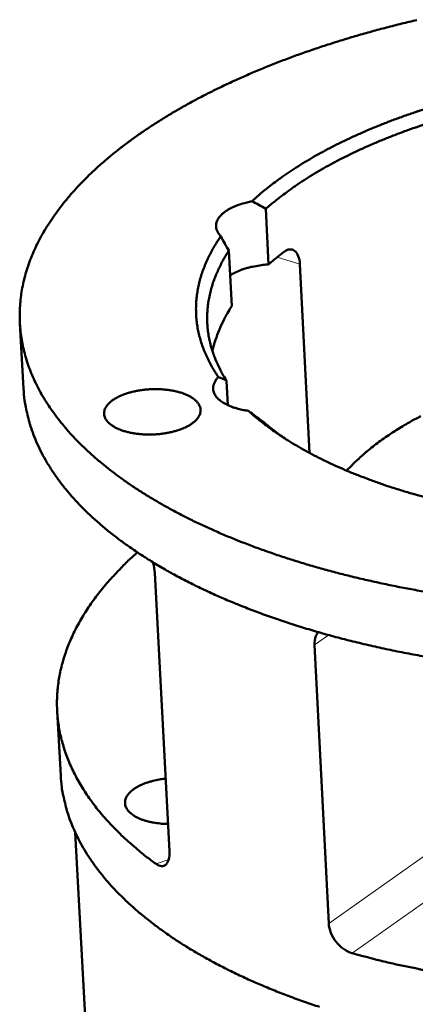
# Model space of a CAD drawing. Units: millimetres. Extents: x 0 to 5887, y 0 to 4158.
# Drawn here: x 3880 to 3922, y 1657 to 1763 of the extents above; entities that cross this region are included whole.
import ezdxf

# ---------------------------------------------------------------- set-up
doc = ezdxf.new("R2010")
doc.units = ezdxf.units.MM
doc.header["$LTSCALE"] = 7
doc.layers.add('AM_0', color=7, linetype='Continuous', lineweight=50)
doc.layers.add('AM_4', color=7, linetype='Continuous', lineweight=15, true_color=0x008000)

msp = doc.modelspace()

# ---------------------------------------------------------------- linework, layer by layer
at = {"layer": 'AM_0'}
for p, q in [((3906.507, 1736.536), (3906.199, 1742.531)), ((3902.526, 1732.023), (3902.214, 1738.025)), ((3909.885, 1736.568), (3910.925, 1716.174)), ((3880.041, 1723.132), (3879.656, 1730.154)), ((3902.105, 1721.335), (3901.967, 1723.972)), ((3894.208, 1703.232), (3895.807, 1673.174)), ((3912.998, 1665.359), (3911.462, 1695.465)), ((3884.057, 1681.352), (3883.678, 1688.3)), ((3889.61, 1602.066), (3885.626, 1675.192))]:
    msp.add_line(p, q, dxfattribs=at)
at = {"layer": 'AM_0', "flags": 128}
for points in [[(3923.62, 1701.146, -0.0034316), (3921.895, 1701.454, -0.0036216), (3920.236, 1701.773, -0.0035536), (3918.55, 1702.123, -0.003775), (3916.936, 1702.483, -0.0036961), (3915.294, 1702.875, -0.0039524), (3913.73, 1703.274, -0.0038613), (3912.135, 1703.707, -0.0041566), (3910.625, 1704.144, -0.0040519), (3909.082, 1704.617, -0.004391), (3907.629, 1705.09, -0.004271), (3906.144, 1705.602, -0.0046593), (3904.751, 1706.11, -0.0045222), (3903.327, 1706.659, -0.0049659), (3901.999, 1707.201, -0.0048096), (3900.639, 1707.786, -0.0053155), (3899.379, 1708.359, -0.0051377), (3898.088, 1708.98, -0.0057134), (3896.899, 1709.583, -0.0055116), (3895.68, 1710.236, -0.0061648), (3894.564, 1710.868, -0.0059368), (3893.421, 1711.552, -0.006675), (3892.381, 1712.211, -0.0064186), (3891.318, 1712.925, -0.0072483), (3890.356, 1713.609, -0.0069622), (3889.376, 1714.349, -0.007887), (3888.494, 1715.057, -0.0075711), (3887.599, 1715.822, -0.0085904), (3886.799, 1716.552, -0.0082467), (3885.992, 1717.34, -0.0093519), (3885.275, 1718.09, -0.0089857), (3884.559, 1718.898, -0.0101573), (3883.927, 1719.667, -0.0097779), (3883.304, 1720.492, -0.0109811), (3882.759, 1721.279, -0.0106032), (3882.229, 1722.117, -0.0117855), (3881.772, 1722.921, -0.0114289), (3881.338, 1723.771, -0.0125198), (3880.969, 1724.589, -0.0122087), (3880.632, 1725.447, -0.0131246), (3880.353, 1726.28, -0.0128848), (3880.113, 1727.141, -0.0135405), (3879.925, 1727.987, -0.0133952), (3879.782, 1728.85, -0.0137206), (3879.686, 1729.706, -0.0136855), (3879.638, 1730.568, -0.0136421), (3879.637, 1731.433, -0.0137222), (3879.683, 1732.291, -0.0133137), (3879.778, 1733.162, -0.0135017), (3879.916, 1734.015, -0.0127729), (3880.106, 1734.889, -0.013051), (3880.336, 1735.734, -0.0120761), (3880.622, 1736.609, -0.0124201), (3880.941, 1737.445, -0.0112852), (3881.322, 1738.318, -0.0116691), (3881.729, 1739.143, -0.0104566), (3882.205, 1740.01, -0.0108566), (3882.699, 1740.824, -0.0096344), (3883.268, 1741.681, -0.0100313), (3883.846, 1742.483, -0.0088491), (3884.506, 1743.328, -0.0092294), (3885.168, 1744.115, -0.0081191), (3885.917, 1744.946, -0.0084741), (3886.661, 1745.718, -0.0074532), (3887.497, 1746.532, -0.0077784), (3888.321, 1747.287, -0.0068539), (3889.241, 1748.08, -0.0071479), (3890.144, 1748.817, -0.0063195), (3891.144, 1749.589, -0.0065826), (3892.123, 1750.305, -0.0058459), (3893.201, 1751.053, -0.0060799), (3894.255, 1751.747, -0.005428), (3895.407, 1752.469, -0.005635), (3896.532, 1753.14, -0.0050602), (3897.755, 1753.834, -0.0052429), (3898.95, 1754.48, -0.0047374), (3900.24, 1755.145, -0.0048981), (3901.501, 1755.764, -0.0044544), (3902.855, 1756.398, -0.0045955), (3904.179, 1756.988, -0.0042066), (3905.594, 1757.589, -0.0043304), (3906.977, 1758.15, -0.0039902), (3908.448, 1758.717, -0.0040985), (3909.888, 1759.247, -0.0038016), (3911.411, 1759.779, -0.003896), (3912.904, 1760.275, -0.0036377), (3914.474, 1760.771, -0.0037198), (3916.017, 1761.233, -0.0034959), (3917.631, 1761.692, -0.0035669), (3919.219, 1762.118, -0.003374), (3920.873, 1762.538, -0.0034351), (3922.503, 1762.929, -0.0032702)], [(3904.686, 1743.348, -0.0074291), (3905.636, 1744.192, -0.0143654), (3906.145, 1744.607, -0.0008343), (3907.584, 1745.708, -0.0074061), (3907.748, 1745.829, -0.0064919), (3908.631, 1746.444, -0.006779), (3909.491, 1747.01, -0.0059805), (3910.441, 1747.601, -0.0062313), (3911.366, 1748.146, -0.0055372), (3912.38, 1748.711, -0.0057554), (3913.368, 1749.233, -0.0051537), (3914.443, 1749.772, -0.0053429), (3915.491, 1750.269, -0.0048226), (3916.623, 1750.778, -0.0049863), (3917.727, 1751.25, -0.0045374), (3918.912, 1751.729, -0.0046786), (3920.069, 1752.172, -0.0042922), (3921.303, 1752.62, -0.0044137), (3922.511, 1753.034, -0.0040823), (3922.662, 1753.083, -0.00026), (3925.043, 1753.832, -0.0078299), (3925.937, 1754.097, -0.0040907), (3927.659, 1754.564)], [(3906.199, 1742.531, -0.0074478), (3907.193, 1743.38, -0.014407), (3907.726, 1743.795, -0.0008386), (3909.231, 1744.897, -0.0074233), (3909.404, 1745.019, -0.0064934), (3910.326, 1745.633, -0.0067846), (3911.224, 1746.197, -0.0059779), (3912.216, 1746.786, -0.0062307), (3913.181, 1747.327, -0.0055338), (3914.239, 1747.888, -0.0057523), (3915.269, 1748.404, -0.005152), (3916.389, 1748.936, -0.0053403), (3917.479, 1749.426, -0.0048245), (3918.657, 1749.926, -0.0049864), (3919.805, 1750.387, -0.0045442), (3921.035, 1750.855, -0.0046829), (3922.238, 1751.287, -0.0043051), (3922.396, 1751.34, -0.0002889), (3924.769, 1752.12, -0.0082368), (3925.666, 1752.398, -0.0043148), (3927.391, 1752.885)], [(3901.361, 1739.59, -0.034494), (3901.161, 1739.8, -0.0514206), (3901.054, 1739.962, -0.013973), (3900.916, 1740.242, -0.0359674), (3900.874, 1740.355, -0.0417125), (3900.833, 1740.555, -0.041424), (3900.826, 1740.76, -0.0393087), (3900.852, 1740.969, -0.0402448), (3900.91, 1741.167, -0.0318551), (3901.008, 1741.381, -0.0339176), (3901.125, 1741.568, -0.0241652), (3901.294, 1741.778, -0.0266342), (3901.466, 1741.952, -0.0185155), (3901.701, 1742.151, -0.0206773), (3901.924, 1742.312, -0.0147621), (3902.216, 1742.492, -0.0163898), (3902.489, 1742.638, -0.0122968), (3902.83, 1742.796, -0.0134418), (3903.148, 1742.924, -0.0106784), (3903.252, 1742.96, -0.0017578), (3903.886, 1743.162, -0.0193387), (3904.171, 1743.24, -0.0108477), (3904.686, 1743.348)], [(3901.088, 1724.363, -0.0118694), (3900.583, 1725.137, -0.0212852), (3900.331, 1725.586, -0.002038), (3899.8, 1726.646, -0.0119041), (3899.714, 1726.829, -0.0129809), (3899.463, 1727.446, -0.0126806), (3899.238, 1728.089, -0.0135402), (3899.055, 1728.716, -0.0133242), (3898.904, 1729.361, -0.0138795), (3898.792, 1729.997, -0.0137701), (3898.714, 1730.643, -0.0139573), (3898.672, 1731.287, -0.013967), (3898.666, 1731.931, -0.0137627), (3898.697, 1732.581, -0.0138914), (3898.762, 1733.222, -0.0133189), (3898.865, 1733.876, -0.0135538), (3899.001, 1734.512, -0.0126768), (3899.177, 1735.167, -0.0129953), (3899.382, 1735.797, -0.0119012), (3899.631, 1736.451, -0.0122761), (3899.903, 1737.074, -0.0110567), (3899.991, 1737.251, -0.0017808), (3900.563, 1738.339, -0.0198799), (3900.83, 1738.797, -0.0110374), (3901.361, 1739.59)], [(3901.967, 1723.972, -0.0124958), (3901.492, 1724.754, -0.0223206), (3901.258, 1725.209, -0.0022459), (3900.774, 1726.272, -0.0125401), (3900.693, 1726.465, -0.0135933), (3900.468, 1727.088, -0.0133118), (3900.274, 1727.736, -0.0140894), (3900.121, 1728.37, -0.0139099), (3900.002, 1729.02, -0.014324), (3899.922, 1729.662, -0.0142669), (3899.878, 1730.311, -0.0142654), (3899.871, 1730.961, -0.0143381), (3899.902, 1731.607, -0.0139201), (3899.97, 1732.262, -0.0141153), (3900.073, 1732.904, -0.0133312), (3900.217, 1733.562, -0.0136287), (3900.392, 1734.198, -0.0125655), (3900.611, 1734.857, -0.0129371), (3900.856, 1735.485, -0.0116967), (3900.939, 1735.672, -0.0019792), (3901.464, 1736.762, -0.0209259), (3901.713, 1737.225, -0.0116692), (3902.214, 1738.025)], [(3906.507, 1736.536, -0.0042506), (3906.907, 1736.885, -0.0042506), (3907.314, 1737.226, -0.0043589), (3907.736, 1737.569, -0.0043589), (3908.165, 1737.904)], [(3902.353, 1735.357, -0.0145731), (3902.772, 1735.604, -0.027593), (3903.004, 1735.715, -0.0031208), (3903.63, 1735.969, -0.0143112), (3903.769, 1736.02, -0.011333), (3904.209, 1736.155, -0.0121487), (3904.624, 1736.262, -0.0103383), (3904.751, 1736.289, -0.0016565), (3905.546, 1736.436, -0.0190244), (3905.886, 1736.485, -0.010495), (3906.507, 1736.536)], [(3900.442, 1727.168, -0.012113), (3900.635, 1727.969, -0.0224261), (3900.769, 1728.394, -0.0021233), (3901.154, 1729.434, -0.0121239), (3901.226, 1729.614, -0.0110045), (3901.303, 1729.783, -0.0017636), (3901.812, 1730.825, -0.019815), (3902.05, 1731.262, -0.0109829), (3902.526, 1732.023)], [(3904.309, 1720.725, -0.0114244), (3903.795, 1720.807, -0.0202081), (3903.508, 1720.871, -0.0019397), (3902.879, 1721.042, -0.0112386), (3902.772, 1721.074, -0.0144072), (3902.456, 1721.187, -0.013115), (3902.116, 1721.33, -0.0177634), (3901.847, 1721.463, -0.0159645), (3901.558, 1721.631, -0.0225769), (3901.338, 1721.783, -0.0202889), (3901.109, 1721.973, -0.0290315), (3900.94, 1722.142, -0.0266433), (3900.779, 1722.345, -0.036255), (3900.666, 1722.531, -0.0345686), (3900.577, 1722.74, -0.041155), (3900.525, 1722.941, -0.0406738), (3900.507, 1723.149, -0.0398927), (3900.522, 1723.36, -0.040624), (3900.57, 1723.562, -0.0330561), (3900.616, 1723.676, -0.0122968), (3900.765, 1723.97, -0.0479452), (3900.879, 1724.139, -0.0318894), (3901.088, 1724.363)], [(3880.041, 1723.132, 0.0155638), (3880.154, 1721.835, 0.0279638), (3880.28, 1721.122, 0.0034077), (3880.677, 1719.481, 0.0156238), (3880.777, 1719.127, 0.0145255), (3881.129, 1718.117, 0.0149067), (3881.529, 1717.155, 0.0134844), (3882.014, 1716.154, 0.0139485), (3882.535, 1715.213, 0.0123575), (3883.152, 1714.226, 0.0128607), (3883.792, 1713.308, 0.0112331), (3884.539, 1712.34, 0.0117393), (3885.296, 1711.447, 0.0101699), (3886.17, 1710.503, 0.0106534), (3887.041, 1709.638, 0.0091995), (3888.039, 1708.722, 0.0096452), (3889.023, 1707.886, 0.0083344), (3890.139, 1707.003, 0.0087353), (3891.233, 1706.198, 0.0075751), (3892.464, 1705.352, 0.0079295), (3893.664, 1704.581, 0.006915), (3895.004, 1703.775, 0.0072249), (3896.308, 1703.041, 0.006345), (3897.752, 1702.278, 0.0066139), (3899.155, 1701.583, 0.0058548), (3900.697, 1700.866, 0.0060868), (3902.196, 1700.212, 0.0054345), (3903.83, 1699.545, 0.0056339), (3905.419, 1698.935, 0.0050749), (3907.138, 1698.318, 0.0052458), (3908.812, 1697.756, 0.0047682), (3910.61, 1697.192, 0.0049141), (3912.364, 1696.679, 0.0045074), (3914.233, 1696.17, 0.0046316), (3916.061, 1695.709, 0.0042869), (3917.995, 1695.257, 0.0043919), (3919.89, 1694.848, 0.0041018), (3921.88, 1694.454, 0.0041899), (3923.836, 1694.101, 0.0039482)], [(3899.162, 1720.756, -0.0399889), (3899.124, 1720.469, -0.0661884), (3899.065, 1720.304, -0.0187183), (3898.893, 1719.999, -0.0388489), (3898.793, 1719.862, -0.025746), (3898.574, 1719.631, -0.0288297), (3898.357, 1719.446, -0.0189921), (3898.053, 1719.234, -0.0215315), (3897.771, 1719.07, -0.0150486), (3897.398, 1718.888, -0.0167923), (3897.054, 1718.746, -0.0127273), (3896.629, 1718.6, -0.0138271), (3896.231, 1718.486, -0.0114065), (3895.771, 1718.379, -0.012035), (3895.331, 1718.298, -0.0107894), (3894.852, 1718.233, -0.0110561), (3894.383, 1718.19, -0.0107518), (3893.903, 1718.167, -0.0107036), (3893.421, 1718.164, -0.0112849), (3892.956, 1718.182, -0.0109136), (3892.476, 1718.222, -0.0124874), (3892.042, 1718.279, -0.0117276), (3891.582, 1718.362, -0.0145924), (3891.191, 1718.453, -0.0133136), (3890.769, 1718.578, -0.0180277), (3890.432, 1718.701, -0.0160465), (3890.065, 1718.864, -0.023473), (3889.789, 1719.013, -0.0206997), (3889.493, 1719.209, -0.0316761), (3889.282, 1719.383, -0.0286239), (3889.073, 1719.603, -0.0421604), (3888.931, 1719.801, -0.0402409), (3888.819, 1720.031, -0.0500936), (3888.758, 1720.25, -0.0497483), (3888.741, 1720.478, -0.0475894), (3888.769, 1720.711, -0.0483766), (3888.84, 1720.93, -0.0362876), (3888.964, 1721.169, -0.03874), (3889.113, 1721.372, -0.0256368), (3889.333, 1721.603, -0.0287347), (3889.55, 1721.788, -0.0189229), (3889.855, 1721.999, -0.021464), (3890.137, 1722.163, -0.015003), (3890.51, 1722.345, -0.0167461), (3890.854, 1722.486, -0.0126949), (3891.279, 1722.632, -0.0137944), (3891.676, 1722.745, -0.0113815), (3892.136, 1722.852, -0.0120102), (3892.576, 1722.932, -0.0107681), (3893.053, 1722.997, -0.0110354), (3893.522, 1723.04, -0.0107316), (3894.001, 1723.063, -0.0106844), (3894.482, 1723.066, -0.0112634), (3894.947, 1723.048, -0.0108933), (3895.425, 1723.008, -0.0124614), (3895.859, 1722.952, -0.0117034), (3896.318, 1722.869, -0.0145575), (3896.708, 1722.777, -0.0132816), (3897.13, 1722.653, -0.0179773), (3897.466, 1722.531, -0.0159994), (3897.834, 1722.368, -0.0233971), (3898.109, 1722.219, -0.0206239), (3898.406, 1722.024, -0.0315672), (3898.617, 1721.85, -0.0284992), (3898.827, 1721.631, -0.0420384), (3898.923, 1721.497, -0.0208445), (3899.081, 1721.204, -0.0693311), (3899.136, 1721.037, -0.0430019), (3899.162, 1720.756)], [(3927.312, 1710.447, -0.0043064), (3925.571, 1710.836, -0.0082174), (3924.664, 1711.063, -0.0002872), (3922.264, 1711.706, -0.0042972), (3922.104, 1711.751, -0.0046708), (3920.887, 1712.112, -0.004537), (3919.642, 1712.508, -0.004972), (3918.477, 1712.902, -0.0048165), (3917.284, 1713.332, -0.0053216), (3916.176, 1713.757, -0.0051416), (3915.039, 1714.221, -0.0057265), (3913.99, 1714.676, -0.0055185), (3912.913, 1715.171, -0.0061941), (3911.927, 1715.654, -0.0059548), (3910.915, 1716.18, -0.0067327), (3909.994, 1716.688, -0.0064584), (3909.049, 1717.243, -0.0073502), (3908.197, 1717.776, -0.0070377), (3907.323, 1718.358, -0.0080533), (3907.149, 1718.481, -0.0009836), (3905.741, 1719.52, -0.0155637), (3905.239, 1719.916, -0.0080776), (3904.309, 1720.725)], [(3908.283, 1717.72, -0.0068222), (3907.639, 1718.177, -0.0068222), (3907.008, 1718.651, -0.0065637), (3906.413, 1719.123, -0.0065637), (3905.83, 1719.61)], [(3914.944, 1714.261, -0.0086096), (3915.61, 1714.972, -0.0165285), (3915.976, 1715.324, -0.0011101), (3917, 1716.242, -0.008582), (3917.134, 1716.359, -0.0074555), (3917.782, 1716.882, -0.0078078), (3918.414, 1717.363, -0.0068186), (3919.122, 1717.868, -0.0071279), (3919.812, 1718.332, -0.006266), (3919.943, 1718.416, -0.000603), (3921.322, 1719.264, -0.0117214), (3921.879, 1719.589, -0.0062845), (3922.939, 1720.156)], [(3894.355, 1671.783, -0.0070103), (3893.261, 1672.601, -0.0130169), (3892.69, 1673.066, -0.0007426), (3891.302, 1674.258, -0.007002), (3891.157, 1674.387, -0.0078294), (3890.461, 1675.043, -0.0075516), (3889.76, 1675.744, -0.008437), (3889.13, 1676.416, -0.0081439), (3888.501, 1677.134, -0.0090734), (3887.939, 1677.821, -0.0087712), (3887.383, 1678.553, -0.0097222), (3886.89, 1679.255, -0.0094202), (3886.409, 1679.998, -0.0103601), (3885.985, 1680.713, -0.0100706), (3885.58, 1681.467, -0.0109565), (3885.227, 1682.194, -0.0106944), (3884.897, 1682.955, -0.0114754), (3884.616, 1683.694, -0.0112573), (3884.363, 1684.46, -0.0118792), (3884.154, 1685.209, -0.0117209), (3883.977, 1685.978, -0.0121338), (3883.841, 1686.737, -0.0120486), (3883.741, 1687.506, -0.0122156), (3883.679, 1688.273, -0.0122113), (3883.655, 1689.041, -0.0121162), (3883.668, 1689.814, -0.012194), (3883.718, 1690.58, -0.0118448), (3883.806, 1691.357, -0.0119987), (3883.93, 1692.118, -0.0114257), (3884.095, 1692.898, -0.0116441), (3884.291, 1693.654, -0.0108938), (3884.532, 1694.433, -0.0111611), (3884.8, 1695.183, -0.0102874), (3885.116, 1695.96, -0.0105868), (3885.454, 1696.702, -0.0096427), (3885.845, 1697.475, -0.0099585), (3886.253, 1698.208, -0.0089902), (3886.719, 1698.975, -0.009309), (3887.195, 1699.699, -0.0083528), (3887.733, 1700.457, -0.0086642), (3888.277, 1701.17, -0.0077462), (3888.887, 1701.917, -0.0080431), (3889.497, 1702.618, -0.0071801), (3889.628, 1702.76, -0.0007818), (3890.851, 1704.041, -0.0133358), (3891.359, 1704.544, -0.0071884), (3892.338, 1705.436)], [(3884.057, 1681.352, 0.0153439), (3884.168, 1680.073, 0.0275985), (3884.291, 1679.369, 0.0033183), (3884.678, 1677.748, 0.0154021), (3884.774, 1677.402, 0.0143632), (3885.117, 1676.407, 0.0147258), (3885.506, 1675.457, 0.0133713), (3885.977, 1674.471, 0.0138153), (3886.485, 1673.542, 0.0122904), (3887.084, 1672.57, 0.0127745), (3887.706, 1671.665, 0.0112048), (3888.432, 1670.711, 0.0116944), (3889.168, 1669.83, 0.0101718), (3890.016, 1668.901, 0.0106421), (3890.863, 1668.047, 0.0092237), (3891.832, 1667.146, 0.0096595), (3892.788, 1666.321, 0.0083744), (3893.872, 1665.452, 0.0087681), (3894.935, 1664.658, 0.0076256), (3896.129, 1663.825, 0.0079751), (3897.296, 1663.065, 0.0069723), (3898.597, 1662.271, 0.007279), (3899.864, 1661.547, 0.0064064), (3901.266, 1660.797, 0.0066733), (3902.629, 1660.111, 0.0059183), (3904.126, 1659.406, 0.0061493), (3905.582, 1658.762, 0.0054988), (3907.167, 1658.105, 0.0056979), (3908.711, 1657.505, 0.0051393), (3910.38, 1656.898, 0.0053102), (3912.006, 1656.345, 0.0048321)], [(3895.651, 1676.102, -0.011047), (3895.096, 1676.122, -0.0198489), (3894.788, 1676.152, -0.0018262), (3894.082, 1676.252, -0.0108738), (3893.964, 1676.272, -0.0131037), (3893.597, 1676.352, -0.0121277), (3893.204, 1676.459, -0.0156803), (3892.881, 1676.566, -0.0141954), (3892.531, 1676.706, -0.0196261), (3892.257, 1676.838, -0.0175093), (3891.962, 1677.008, -0.0254767), (3891.742, 1677.161, -0.0228188), (3891.515, 1677.354, -0.0334212), (3891.352, 1677.528, -0.0309138), (3891.202, 1677.736, -0.0418141), (3891.102, 1677.929, -0.040482), (3891.032, 1678.142, -0.0456707), (3891.002, 1678.35, -0.0456499), (3891.011, 1678.56, -0.0409169), (3891.058, 1678.778, -0.0421928), (3891.138, 1678.979, -0.0314015), (3891.265, 1679.199, -0.0338844), (3891.41, 1679.386, -0.023162), (3891.616, 1679.599, -0.0258465), (3891.819, 1679.77, -0.0177221), (3892.095, 1679.965, -0.0198808), (3892.353, 1680.12, -0.0143248), (3892.687, 1680.29, -0.015846), (3892.997, 1680.426, -0.0122037), (3893.376, 1680.566, -0.0132071), (3893.733, 1680.678, -0.0109123), (3893.848, 1680.708, -0.0018397), (3894.538, 1680.87, -0.0199033), (3894.842, 1680.928, -0.0110885), (3895.391, 1680.997)], [(3924.557, 1660.053, -0.0004723), (3920.13, 1660.977, -0.0107779), (3918.557, 1661.343, -0.0055359), (3915.521, 1662.154)]]:
    msp.add_lwpolyline(points, format="xyb", dxfattribs=at)
at = {"layer": 'AM_0'}
for points, knots in [([(3904.686, 1743.348), (3904.701, 1743.341), (3904.715, 1743.335), (3905.207, 1743.122), (3905.703, 1742.851), (3906.199, 1742.531)], [-0.54523912, -0.54523912, -0.54523912, -0.54523912, -0.54052934, -0.54052934, -0.38553345, -0.38553345, -0.38553345, -0.38553345]), ([(3901.361, 1739.59), (3901.367, 1739.575), (3901.374, 1739.56), (3901.606, 1739.052), (3901.889, 1738.539), (3902.214, 1738.025)], [1.42417296, 1.42417296, 1.42417296, 1.42417296, 1.42888273, 1.42888273, 1.58387863, 1.58387863, 1.58387863, 1.58387863]), ([(3908.165, 1737.904), (3908.357, 1738.052), (3908.568, 1738.146), (3908.97, 1738.178), (3909.16, 1738.116), (3909.471, 1737.877), (3909.611, 1737.685), (3909.811, 1737.187), (3909.869, 1736.881), (3909.885, 1736.568)], [-1.13093767, -1.13093767, -1.13093767, -1.13093767, -1.03670501, -1.03670501, -0.94247236, -0.94247236, -0.84829874, -0.84829874, -0.75412513, -0.75412513, -0.75412513, -0.75412513]), ([(3901.088, 1724.363), (3901.095, 1724.361), (3901.102, 1724.358), (3901.343, 1724.274), (3901.634, 1724.143), (3901.967, 1723.972)], [-0.54523912, -0.54523912, -0.54523912, -0.54523912, -0.54052934, -0.54052934, -0.38553345, -0.38553345, -0.38553345, -0.38553345]), ([(3904.309, 1720.725), (3904.324, 1720.714), (3904.338, 1720.703), (3904.832, 1720.334), (3905.331, 1719.969), (3905.83, 1719.61)], [1.42417296, 1.42417296, 1.42417296, 1.42417296, 1.42888273, 1.42888273, 1.58387863, 1.58387863, 1.58387863, 1.58387863]), ([(3894.006, 1704.37), (3894.015, 1704.339), (3894.024, 1704.308), (3894.132, 1703.911), (3894.192, 1703.548), (3894.208, 1703.232)], [-0.85602947, -0.85602947, -0.85602947, -0.85602947, -0.84795416, -0.84795416, -0.75378143, -0.75378143, -0.75378143, -0.75378143]), ([(3911.462, 1695.465), (3911.445, 1695.781), (3911.488, 1696.101), (3911.658, 1696.543), (3911.748, 1696.695), (3911.854, 1696.824)], [-0.75378143, -0.75378143, -0.75378143, -0.75378143, -0.6596087, -0.6596087, -0.60133457, -0.60133457, -0.60133457, -0.60133457]), ([(3895.807, 1673.174), (3895.824, 1672.86), (3895.801, 1672.554), (3895.667, 1672.05), (3895.557, 1671.853), (3895.296, 1671.605), (3895.127, 1671.537), (3894.753, 1671.555), (3894.548, 1671.642), (3894.355, 1671.783)], [-0.75378143, -0.75378143, -0.75378143, -0.75378143, -0.6596087, -0.6596087, -0.56543597, -0.56543597, -0.47123113, -0.47123113, -0.3770263, -0.3770263, -0.3770263, -0.3770263]), ([(3915.521, 1662.154), (3915.216, 1662.24), (3914.889, 1662.395), (3914.284, 1662.822), (3914.006, 1663.095), (3913.56, 1663.665), (3913.363, 1664.002), (3913.091, 1664.692), (3913.014, 1665.045), (3912.998, 1665.359)], [-1.13053657, -1.13053657, -1.13053657, -1.13053657, -1.03633173, -1.03633173, -0.94212689, -0.94212689, -0.84795416, -0.84795416, -0.75378143, -0.75378143, -0.75378143, -0.75378143])]:
    msp.add_open_spline(points, degree=3, knots=knots, dxfattribs=at)
at = {"layer": 'AM_4'}
for p, q in [((3909.885, 1736.568), (3907.42, 1737.314)), ((3912.96, 1696.513), (3911.462, 1695.465)), ((3923.687, 1672.922), (3912.998, 1665.359)), ((3894.355, 1671.783), (3895.727, 1672.278)), ((3926.213, 1669.735), (3915.521, 1662.154))]:
    msp.add_line(p, q, dxfattribs=at)

doc.saveas('drawing.dxf')
